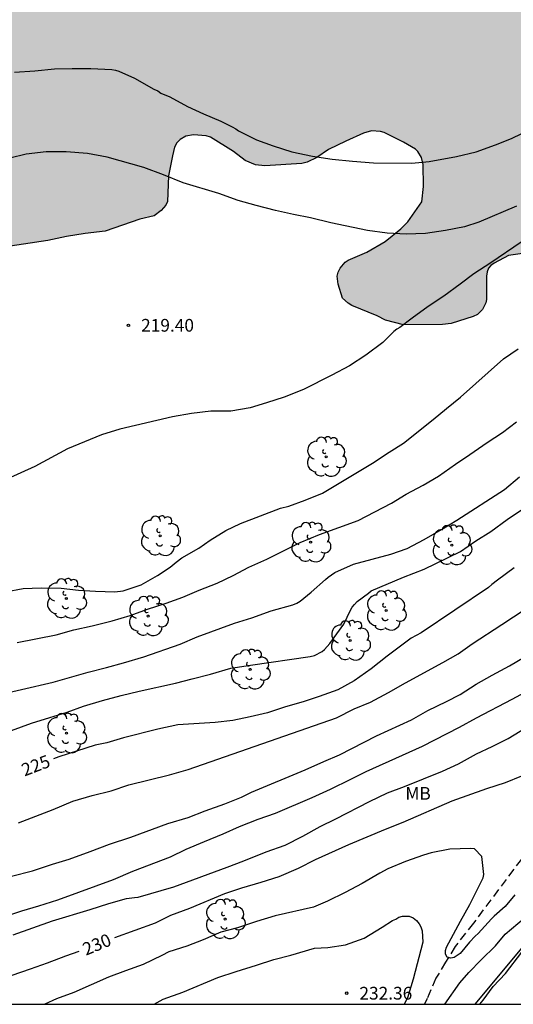
# Model space of a CAD drawing. Units: millimetres. Extents: x 577844 to 578197, y 4795540 to 4795791.
# Drawn here: x 577908 to 577937, y 4795540 to 4795598 of the extents above; entities that cross this region are included whole.
import ezdxf

# ---------------------------------------------------------------- set-up
doc = ezdxf.new("R2010")
doc.units = ezdxf.units.MM
doc.linetypes.add('TRAZOS_NORMALES', pattern=[0.75, 0.5, -0.25])
for name, color, linetype in [('010106', 9, 'Continuous'), ('020104', 34, 'Continuous'), ('020204', 9, 'Continuous'), ('020307', 24, 'Continuous'), ('020308', 9, 'Continuous'), ('060128', 7, 'TRAZOS_NORMALES'), ('100106', 63, 'Continuous'), ('100202', 3, 'Continuous'), ('100301', 7, 'Continuous'), ('220104', 9, 'LINEA_ELECTRICA'), ('990504', 63, 'Continuous')]:
    doc.layers.add(name, color=color, linetype=linetype)
doc.layers.add('020105', color=24, linetype='Continuous', lineweight=30)
doc.styles.add('ARIAL', font='ARIAL.TTF', dxfattribs={"height": 1})
doc.styles.add('ARIALI', font='ARIALI.TTF', dxfattribs={"height": 1})
doc.linetypes.add('LINEA_ELECTRICA', pattern='A,7.5,-0.3,["E",Standard,S=0.25,R=0,X=-0.1,Y=-0.1],-0.3', length=8.1)

# ---------------------------------------------------------------- blocks, each defined once
blk = doc.blocks.new('ARBOL')
blk.add_circle((0, 0), 0.0587)
for centre, radius, start, end in [((0.097, 0.97), 0.21, 23.15651, 160.46651), ((-0.564, 0.381), 0.532, 92.28, 254.58), ((-0.28, 0.855), 0.3, 359.28777, 173.60777), ((0.438, 0.881), 0.24, 301.57804, 139.32804), ((0.656, 0.288), 0.443, 319.85562, 114.76562), ((-0.091, 0.321), 0.12, 119.14, 310.56), ((0.819, -0.249), 0.383, 235.52754, 62.02753), ((-0.556, -0.339), 0.555, 142.64, 266.54), ((-0.039, -0.384), 0.21, 189.64, 323.88), ((-0.301, -0.676), 0.45, 213.78, 295.32), ((0.299, -0.624), 0.532, 224.67, 0.24)]:
    blk.add_arc(centre, radius, start, end)
blk = doc.blocks.new('COTAPU')
blk.add_circle((0, 0), 0.075)

msp = doc.modelspace()

# ---------------------------------------------------------------- hatches: boundary and pattern name
at = {"layer": '990504'}
h = msp.add_hatch(color=256, dxfattribs=at)
h.paths.add_polyline_path([(577952.885, 4795597.412), (577952.553, 4795597.06), (577952.413, 4795596.786), (577952.153, 4795595.778), (577952.031, 4795594.1), (577951.731, 4795593.236), (577951.415, 4795592.594), (577950.687, 4795591.834), (577949.887, 4795591.234), (577949.085, 4795590.808), (577947.923, 4795590.374), (577947.595, 4795590.28), (577946.433, 4795590.17), (577945.021, 4795590.226), (577944.763, 4795590.174), (577944.215, 4795589.872), (577943.971, 4795589.644), (577943.595, 4795589.142), (577943.465, 4795588.86), (577943.057, 4795587.61), (577942.767, 4795586.954), (577942.569, 4795586.652), (577941.871, 4795586.019), (577941.317, 4795585.637), (577940.997, 4795585.465), (577939.877, 4795585.071), (577938.691, 4795584.741), (577937.007, 4795584.515), (577936.173, 4795584.051), (577935.975, 4795583.917), (577935.843, 4795583.759), (577935.757, 4795583.555), (577935.717, 4795583.283), (577935.709, 4795581.909), (577935.669, 4795581.705), (577935.485, 4795581.327), (577935.175, 4795581.031), (577934.935, 4795580.913), (577933.631, 4795580.501), (577933.107, 4795580.425), (577930.803, 4795580.405), (577929.75, 4795580.691), (577929.256, 4795580.941), (577927.75, 4795581.563), (577927.546, 4795581.691), (577927.216, 4795581.993), (577926.946, 4795582.811), (577926.9, 4795583.289), (577926.954, 4795583.523), (577927.068, 4795583.757), (577927.358, 4795584.113), (577927.548, 4795584.237), (577928.642, 4795584.705), (577929.73, 4795585.339), (577930.658, 4795586.091), (577931.066, 4795586.499), (577931.9, 4795587.681), (577931.992, 4795588.579), (577931.978, 4795589.877), (577931.872, 4795590.297), (577931.666, 4795590.655), (577931.518, 4795590.795), (577930.812, 4795591.205), (577929.664, 4795591.783), (577929.458, 4795591.843), (577928.92, 4795591.871), (577928.446, 4795591.741), (577927.402, 4795591.273), (577926.378, 4795590.765), (577925.684, 4795590.297), (577925.116, 4795590.029), (577924.798, 4795589.945), (577922.62, 4795589.803), (577922.064, 4795589.873), (577921.466, 4795590.131), (577920.76, 4795590.661), (577919.4, 4795591.499), (577919.162, 4795591.581), (577918.4, 4795591.639), (577917.958, 4795591.567), (577917.608, 4795591.367), (577917.42, 4795591.157), (577917.286, 4795590.907), (577917.156, 4795590.403), (577916.936, 4795589.207), (577916.864, 4795587.703), (577916.766, 4795587.475), (577916.494, 4795587.165), (577916.082, 4795586.863), (577915.24, 4795586.649), (577913.18, 4795585.945), (577911.996, 4795585.809), (577910.902, 4795585.633), (577909.8, 4795585.399), (577906.504, 4795584.909), (577904.304, 4795584.765), (577903.196, 4795584.571), (577902.138, 4795584.465), (577900.978, 4795584.289), (577897.998, 4795583.604), (577896.921, 4795583.564), (577896.025, 4795583.396), (577894.121, 4795582.536), (577891.759, 4795581.844), (577891.509, 4795581.804), (577889.805, 4795581.162), (577888.453, 4795581.066), (577887.855, 4795580.97), (577887.161, 4795580.608), (577885.297, 4795578.99), (577885.021, 4795578.826), (577884.477, 4795578.61), (577884.259, 4795578.55), (577883.767, 4795578.53), (577882.627, 4795578.904), (577880.141, 4795580.124), (577878.897, 4795580.986), (577877.929, 4795581.486), (577877.461, 4795581.648), (577876.331, 4795581.942), (577875.233, 4795582.338), (577874.243, 4795582.95), (577873.735, 4795583.452), (577872.977, 4795584.56), (577872.741, 4795585.012), (577872.459, 4795586.248), (577872.059, 4795587.616), (577872.001, 4795588.664), (577872.321, 4795591.048), (577872.423, 4795593.286), (577872.423, 4795594.44), (577872.459, 4795596.794), (577872.214, 4795598.162), (577872.13, 4795598.372), (577871.982, 4795598.56), (577871.604, 4795598.896), (577871.392, 4795599.008), (577871.138, 4795599.066), (577870.846, 4795599.078), (577870.522, 4795599.06), (577870.198, 4795598.982), (577868.834, 4795598.43), (577865.582, 4795596.702), (577865.056, 4795596.53), (577864.832, 4795596.51), (577864.594, 4795596.548), (577863.894, 4795597.062), (577863.534, 4795597.48), (577863.422, 4795597.708), (577863.34, 4795598.196), (577863.362, 4795598.656), (577863.74, 4795599.606), (577864.424, 4795600.632), (577865.164, 4795601.592), (577866.746, 4795603.354), (577868.024, 4795604.318), (577868.134, 4795604.498), (577868.106, 4795605.324), (577867.65, 4795605.548), (577866.618, 4795605.924), (577865.686, 4795606.554), (577865.332, 4795606.924), (577865.22, 4795607.754), (577865.242, 4795608.252), (577865.45, 4795608.688), (577865.712, 4795609.431), (577865.838, 4795609.641), (577866.032, 4795609.785), (577866.562, 4795609.987), (577867.304, 4795610.075), (577869.726, 4795610.091), (577870.188, 4795610.177), (577871.256, 4795610.657), (577872.138, 4795611.261), (577872.98, 4795612.037), (577873.522, 4795612.857), (577873.678, 4795613.001), (577873.762, 4795613.181), (577874.666, 4795614.077), (577876.078, 4795615.695), (577876.846, 4795616.375), (577877.726, 4795616.965), (577878.592, 4795617.715), (577880.398, 4795618.917), (577882.082, 4795620.185), (577883.134, 4795620.887), (577884.55, 4795621.635), (577885.482, 4795622.363), (577887.006, 4795623.161), (577888.606, 4795624.411), (577889.154, 4795624.775), (577890.308, 4795626.212), (577890.396, 4795626.478), (577890.37, 4795626.902), (577890.134, 4795627.558), (577889.364, 4795629.206), (577888.264, 4795631.116), (577887.25, 4795633.626), (577886.996, 4795634.128), (577886.38, 4795635.252), (577885.068, 4795637.36), (577884.32, 4795638.436), (577883.924, 4795638.802), (577882.696, 4795639.544), (577882.474, 4795639.632), (577882.226, 4795639.674), (577881.72, 4795639.632), (577880.926, 4795639.052), (577879.356, 4795637.186), (577878.482, 4795636.034), (577877.85, 4795634.945), (577877.332, 4795633.733), (577877.214, 4795633.219), (577877.224, 4795632.999), (577878.636, 4795631.219), (577880.2, 4795629.545), (577880.322, 4795629.353), (577880.372, 4795629.153), (577880.346, 4795628.947), (577880.078, 4795628.501), (577879.308, 4795627.681), (577879.106, 4795627.503), (577878.382, 4795627.051), (577877.068, 4795625.887), (577876.91, 4795625.649), (577876.648, 4795624.773), (577876.422, 4795623.537), (577876.346, 4795623.291), (577876.118, 4795622.831), (577875.924, 4795622.615), (577875.71, 4795622.449), (577875.196, 4795622.203), (577874.224, 4795621.975), (577873.112, 4795621.895), (577871.548, 4795621.921), (577871.114, 4795622.123), (577869.272, 4795623.577), (577868.396, 4795624.219), (577867.296, 4795624.671), (577866.98, 4795624.741), (577865.952, 4795624.781), (577865.41, 4795624.703), (577864.484, 4795624.171), (577863.39, 4795623.455), (577862.448, 4795622.735), (577861.224, 4795621.503), (577859.838, 4795620.425), (577858.746, 4795619.785), (577855.786, 4795618.323), (577855.398, 4795618.055), (577854.434, 4795617.258), (577853.442, 4795616.054), (577852.978, 4795615.224), (577852.798, 4795614.78), (577852.728, 4795614.332), (577852.76, 4795613.842), (577852.994, 4795613.498), (577853.302, 4795613.22), (577853.662, 4795613), (577853.872, 4795612.93), (577854.36, 4795612.906), (577854.622, 4795612.97), (577854.88, 4795613.092), (577855.922, 4795613.704), (577856.888, 4795614.458), (577858.102, 4795615.191), (577859.596, 4795616.605), (577860.364, 4795617.505), (577861.348, 4795618.357), (577862.35, 4795619.107), (577862.862, 4795619.337), (577863.146, 4795619.353), (577863.574, 4795619.245), (577863.792, 4795619.137), (577864.204, 4795618.819), (577864.378, 4795618.619), (577864.74, 4795617.933), (577865.16, 4795617.011), (577865.276, 4795616.575), (577865.288, 4795614.147), (577865.166, 4795613.427), (577864.664, 4795612.301), (577863.2, 4795610.516), (577862.952, 4795610.15), (577862.868, 4795609.956), (577862.72, 4795609.816), (577862.454, 4795609.128), (577862.104, 4795607.904), (577861.608, 4795606.7), (577861.204, 4795605.392), (577861.022, 4795604.924), (577860.732, 4795603.886), (577860.234, 4795603), (577859.708, 4795601.88), (577859.562, 4795601.634), (577858.884, 4795600.896), (577858.736, 4795600.76), (577858.348, 4795600.526), (577857.19, 4795600.084), (577856.616, 4795599.962), (577855.434, 4795599.832), (577852.76, 4795599.846), (577851.662, 4795600.244), (577850.212, 4795601.008), (577849.334, 4795601.744), (577847.94, 4795603.418), (577846.428, 4795604.866), (577845.638, 4795605.688), (577845.372, 4795606.12), (577845.254, 4795606.578), (577845.28, 4795607.062), (577845.372, 4795607.308), (577845.85, 4795607.774), (577846.04, 4795607.912), (577847.586, 4795608.802), (577847.968, 4795609.134), (577848.218, 4795609.558), (577848.374, 4795609.958), (577848.398, 4795610.472), (577848.352, 4795610.696), (577848.222, 4795610.92), (577847.773, 4795611.312), (577847.293, 4795611.612), (577846.185, 4795612.056), (577845.011, 4795612.39), (577844.637, 4795612.566), (577844.435, 4795612.582), (577844.313, 4795612.666), (577844.313, 4795642.662), (577845.877, 4795643.307), (577847.083, 4795644.023), (577848.149, 4795644.545), (577849.195, 4795645.161), (577851.731, 4795646.141), (577852.669, 4795646.801), (577854.007, 4795648.037), (577855.341, 4795648.755), (577855.825, 4795649.101), (577856.759, 4795649.969), (577857.745, 4795650.734), (577858.637, 4795651.412), (577859.577, 4795652.046), (577860.523, 4795652.59), (577861.849, 4795653.264), (577863.171, 4795654.574), (577864.771, 4795655.406), (577865.841, 4795656.152), (577866.887, 4795656.806), (577867.939, 4795657.608), (577868.793, 4795658.136), (577869.871, 4795658.736), (577870.791, 4795659.324), (577872.131, 4795660.236), (577873.051, 4795661.102), (577874.175, 4795661.744), (577875.303, 4795662.326), (577875.509, 4795662.392), (577876.587, 4795662.476), (577877.075, 4795662.42), (577877.279, 4795662.282), (577877.419, 4795662.094), (577877.573, 4795661.758), (577877.613, 4795660.5), (577877.379, 4795658.568), (577877.125, 4795657.53), (577876.667, 4795656.314), (577875.853, 4795654.404), (577875.031, 4795652.138), (577874.989, 4795651.556), (577874.993, 4795650.346), (577875.033, 4795650.144), (577875.123, 4795649.96), (577875.789, 4795649.29), (577875.993, 4795649.138), (577876.499, 4795648.876), (577877.708, 4795648.464), (577878.694, 4795648.04), (577879.864, 4795647.626), (577881.134, 4795647.396), (577882.126, 4795647.272), (577884.36, 4795646.708), (577885.38, 4795646.394), (577886.394, 4795646.226), (577887.698, 4795645.94), (577888.796, 4795645.462), (577889.88, 4795644.862), (577890.69, 4795644.102), (577891.802, 4795643.152), (577892.58, 4795642.654), (577893.6, 4795642.094), (577894.938, 4795641.152), (577895.78, 4795640.704), (577897.712, 4795639.944), (577898.66, 4795639.492), (577899.834, 4795639.054), (577900.694, 4795638.5), (577901.684, 4795637.522), (577901.976, 4795637.304), (577902.64, 4795636.954), (577903.837, 4795636.464), (577904.919, 4795636.152), (577905.345, 4795635.978), (577905.511, 4795635.87), (577905.707, 4795635.666), (577906.251, 4795634.736), (577906.435, 4795634.22), (577906.461, 4795632.874), (577906.413, 4795631.676), (577906.339, 4795631.308), (577906.219, 4795630.976), (577905.851, 4795630.436), (577904.825, 4795629.312), (577903.597, 4795628.31), (577903.119, 4795628.002), (577901.959, 4795627.442), (577901.211, 4795626.738), (577901.171, 4795626.23), (577901.689, 4795625.01), (577901.857, 4795624.75), (577902.087, 4795624.53), (577902.391, 4795624.348), (577904.545, 4795623.472), (577906.719, 4795623.222), (577907.741, 4795622.962), (577909.735, 4795622.354), (577909.999, 4795622.242), (577910.775, 4795621.626), (577911.477, 4795620.882), (577914.229, 4795618.7), (577914.829, 4795618.352), (577915.535, 4795618.144), (577915.847, 4795618.108), (577916.401, 4795618.176), (577918.769, 4795618.97), (577921.103, 4795620.022), (577922.125, 4795620.374), (577923.265, 4795620.876), (577923.839, 4795621.074), (577924.493, 4795621.168), (577926.622, 4795621.236), (577927.13, 4795621.182), (577928.342, 4795620.776), (577928.914, 4795620.456), (577929.96, 4795619.654), (577930.334, 4795619.102), (577931.116, 4795617.112), (577931.204, 4795616.664), (577931.194, 4795616.464), (577930.924, 4795615.304), (577930.42, 4795613.49), (577930.346, 4795612.37), (577930.388, 4795612.06), (577930.562, 4795611.524), (577930.706, 4795611.274), (577930.97, 4795611.038), (577931.978, 4795610.572), (577932.514, 4795610.442), (577932.774, 4795610.44), (577933.254, 4795610.628), (577934.382, 4795611.26), (577935.4, 4795611.724), (577936.536, 4795612.376), (577937.42, 4795612.956), (577938.868, 4795613.628), (577939.296, 4795613.71), (577939.572, 4795613.672), (577939.81, 4795613.55), (577940.004, 4795613.372), (577940.136, 4795613.176), (577940.172, 4795612.746), (577940.026, 4795612.28), (577939.752, 4795611.86), (577939.32, 4795611.532), (577937.148, 4795610.43), (577936.75, 4795610.144), (577936.612, 4795609.996), (577936.436, 4795609.768), (577935.736, 4795609.27), (577934.996, 4795608.62), (577934.162, 4795607.688), (577934.048, 4795607.446), (577934.024, 4795607.218), (577934.144, 4795606.812), (577934.778, 4795605.686), (577935.664, 4795604.662), (577936.594, 4795604.138), (577936.994, 4795604.03), (577937.432, 4795604.006), (577937.934, 4795604.114), (577938.196, 4795604.256), (577939.724, 4795605.528), (577940.296, 4795606.406), (577940.986, 4795607.218), (577941.184, 4795607.504), (577941.77, 4795608.56), (577942.124, 4795609.506), (577942.974, 4795611.252), (577943.444, 4795611.802), (577943.888, 4795612.118), (577945.002, 4795612.52), (577946.208, 4795612.584), (577952.064, 4795612.584), (577953.258, 4795612.396), (577954.833, 4795612.271), (577955.595, 4795611.995), (577956.681, 4795611.495), (577957.825, 4795611.119), (577959.001, 4795611.045), (577960.389, 4795610.849), (577960.605, 4795610.633), (577960.617, 4795610.373), (577961.273, 4795608.663), (577961.533, 4795607.627), (577962.169, 4795605.522), (577962.601, 4795604.492), (577963.361, 4795603.604), (577964.781, 4795602.436), (577966.009, 4795601.664), (577967.007, 4795600.614), (577967.111, 4795600.234), (577967.111, 4795599.762), (577966.907, 4795599.11), (577966.777, 4795598.958), (577966.045, 4795598.562), (577965.113, 4795598.41), (577963.909, 4795598.426), (577962.751, 4795598.524), (577960.517, 4795598.526), (577959.455, 4795598.502), (577958.339, 4795598.392), (577956.455, 4795598.318), (577955.457, 4795598.214), (577954.263, 4795597.938), (577953.767, 4795597.91), (577953.531, 4795597.85), (577953.301, 4795597.74)])
h.paths.add_polyline_path([(577951.323, 4795604.03), (577950.765, 4795603.978), (577950.309, 4795603.732), (577949.399, 4795603.16), (577948.657, 4795602.37), (577948.483, 4795602.27), (577948.275, 4795602.192), (577948.059, 4795602.182), (577947.867, 4795602.288), (577947.767, 4795602.474), (577947.717, 4795602.688), (577947.717, 4795602.918), (577947.848, 4795603.614), (577947.912, 4795604.766), (577948.214, 4795605.942), (577948.376, 4795606.426), (577948.624, 4795606.808), (577948.806, 4795606.968), (577949.946, 4795607.312), (577950.176, 4795607.434), (577950.466, 4795607.71), (577950.648, 4795608.072), (577950.804, 4795608.884), (577950.724, 4795609.94), (577950.754, 4795610.364), (577950.878, 4795610.56), (577951.052, 4795610.714), (577951.43, 4795610.93), (577951.646, 4795611.002), (577952.126, 4795611.036), (577953.318, 4795611.016), (577953.841, 4795610.966), (577954.677, 4795610.686), (577955.017, 4795610.408), (577955.041, 4795610.014), (577954.835, 4795609.664), (577953.293, 4795607.792), (577952.891, 4795607.25), (577952.727, 4795606.862), (577952.687, 4795606.64), (577952.681, 4795606.44), (577952.743, 4795606.24), (577953.469, 4795605.386), (577953.563, 4795605.16), (577953.625, 4795604.712), (577953.589, 4795604.3), (577953.457, 4795604.118), (577953.285, 4795603.974), (577952.845, 4795603.802), (577952.409, 4795603.786)], flags=0)

# ---------------------------------------------------------------- linework, layer by layer
at = {"layer": '010106', "flags": 128}
msp.add_lwpolyline([(577844.311, 4795540.284), (578194.301, 4795540.276), (578194.307, 4795790.269), (577844.316, 4795790.277)], close=True, dxfattribs=at)
at = {"layer": '020104', "flags": 128}
for points, elevation in [([(577907.836, 4795595.339), (577909.034, 4795595.411), (577910.2, 4795595.545), (577911.23, 4795595.559), (577912.34, 4795595.549), (577913.576, 4795595.489), (577913.794, 4795595.459), (577914.002, 4795595.401), (577914.926, 4795594.977), (577916.058, 4795594.329), (577916.3, 4795594.231), (577916.472, 4795594.105), (577917.01, 4795593.883), (577918.05, 4795593.321), (577918.994, 4795592.879), (577920.028, 4795592.437), (577920.698, 4795592.111), (577920.9, 4795591.987), (577921.06, 4795591.865), (577922.134, 4795591.351), (577923.112, 4795590.983), (577924.222, 4795590.637), (577925.434, 4795590.371), (577926.606, 4795590.203), (577927.792, 4795590.079), (577929.038, 4795589.975), (577931.3, 4795589.959), (577932.334, 4795590.065), (577933.948, 4795590.353), (577935.11, 4795590.627), (577936.246, 4795591.042), (577937.188, 4795591.42), (577939.108, 4795592.356)], 218), ([(577937.495, 4795587.415), (577935.261, 4795586.477), (577934.42, 4795586.201), (577933.292, 4795585.989), (577932.116, 4795585.807), (577930.974, 4795585.767), (577929.854, 4795585.821), (577928.69, 4795585.985), (577926.514, 4795586.441), (577925.312, 4795586.735), (577924.304, 4795586.927), (577923.24, 4795587.175), (577922.104, 4795587.459), (577921.04, 4795587.753), (577919.902, 4795588.169), (577917.786, 4795588.803), (577916.624, 4795589.279), (577915.464, 4795589.703), (577913.304, 4795590.309), (577912.14, 4795590.543), (577910.878, 4795590.627), (577909.702, 4795590.633), (577908.526, 4795590.491), (577907.548, 4795590.267)], 219), ([(577907.296, 4795564.648), (577908.35, 4795564.84), (577909.402, 4795564.88), (577910.592, 4795564.858), (577911.604, 4795564.746), (577912.606, 4795564.674), (577913.764, 4795564.64), (577914.256, 4795564.704), (577915.308, 4795565.05), (577916.272, 4795565.6), (577917.018, 4795566.098), (577917.374, 4795566.404), (577917.71, 4795566.65), (577918.716, 4795567.224), (577919.396, 4795567.688), (577920.312, 4795568.273), (577921.18, 4795568.681), (577923.551, 4795569.575), (577924.039, 4795569.703), (577925.007, 4795570.055), (577926.021, 4795570.475), (577928.981, 4795572.235), (577929.963, 4795572.887), (577930.819, 4795573.433), (577932.569, 4795574.813), (577933.343, 4795575.479), (577934.181, 4795576.141), (577936.721, 4795578.399), (577937.581, 4795578.989)], 221), ([(577907.984, 4795561.642), (577910.3, 4795562.106), (577911.33, 4795562.388), (577912.42, 4795562.626), (577913.598, 4795562.93), (577914.662, 4795563.25), (577915.684, 4795563.614), (577916.786, 4795563.97), (577917.768, 4795564.32), (577918.731, 4795564.736), (577919.807, 4795565.158), (577920.751, 4795565.604), (577921.679, 4795566.106), (577922.733, 4795566.573), (577924.715, 4795567.549), (577925.847, 4795568.035), (577928.129, 4795568.851), (577930.109, 4795569.887), (577930.979, 4795570.421), (577931.977, 4795570.935), (577932.889, 4795571.473), (577933.875, 4795572.179), (577934.723, 4795572.749), (577935.751, 4795573.467), (577936.659, 4795574.059), (577937.493, 4795574.683)], 222), ([(577906.354, 4795558.432), (577910.116, 4795559.308), (577912.182, 4795559.898), (577913.258, 4795560.166), (577914.272, 4795560.448), (577915.468, 4795560.808), (577917.609, 4795561.552), (577918.631, 4795561.982), (577920.819, 4795562.784), (577921.853, 4795563.114), (577922.999, 4795563.514), (577924.283, 4795563.87), (577924.505, 4795563.966), (577924.709, 4795564.082), (577925.355, 4795564.621), (577926.203, 4795565.361), (577926.357, 4795565.513), (577926.747, 4795565.777), (577927.863, 4795566.275), (577930.071, 4795566.877), (577931.023, 4795567.201), (577932.031, 4795567.741), (577933.055, 4795568.327), (577933.955, 4795568.867), (577936.783, 4795570.697), (577937.661, 4795571.433)], 223), ([(577907.646, 4795556.456), (577908.832, 4795556.886), (577909.926, 4795557.21), (577910.946, 4795557.542), (577911.9, 4795557.896), (577913.032, 4795558.22), (577914.125, 4795558.518), (577915.203, 4795558.78), (577917.345, 4795559.254), (577918.331, 4795559.502), (577919.407, 4795559.78), (577920.605, 4795560.126), (577921.765, 4795560.308), (577925.305, 4795560.82), (577925.555, 4795560.872), (577925.997, 4795561.108), (577926.149, 4795561.24), (577926.459, 4795561.598), (577927.277, 4795562.733), (577927.673, 4795563.567), (577927.785, 4795563.737), (577927.919, 4795563.903), (577928.081, 4795564.071), (577928.735, 4795564.555), (577928.909, 4795564.703), (577930.805, 4795565.515), (577932.027, 4795565.975), (577934.185, 4795567.015), (577935.091, 4795567.647), (577935.965, 4795568.205), (577936.927, 4795568.915), (577937.847, 4795569.535)], 224), ([(577908.058, 4795550.998), (577910.117, 4795551.776), (577911.277, 4795552.276), (577912.423, 4795552.618), (577913.535, 4795552.886), (577914.575, 4795553.238), (577916.989, 4795553.836), (577918.091, 4795554.14), (577926.849, 4795557.192), (577927.905, 4795557.722), (577928.865, 4795558.124), (577929.921, 4795558.686), (577930.921, 4795559.27), (577933.139, 4795560.469), (577934.039, 4795560.977), (577934.867, 4795561.561), (577936.617, 4795562.719), (577938.691, 4795564.063)], 226), ([(577907.659, 4795547.838), (577908.887, 4795548.168), (577910.069, 4795548.556), (577911.063, 4795548.858), (577912.299, 4795549.298), (577913.449, 4795549.728), (577914.705, 4795550.144), (577916.883, 4795550.948), (577918.087, 4795551.318), (577919.093, 4795551.708), (577920.263, 4795552.126), (577921.233, 4795552.522), (577921.829, 4795552.802), (577925.003, 4795554.118), (577926.107, 4795554.626), (577927.039, 4795555.02), (577929.207, 4795556.136), (577931.281, 4795557.086), (577932.259, 4795557.638), (577933.351, 4795558.157), (577934.157, 4795558.575), (577935.109, 4795559.183), (577936.043, 4795559.713), (577937.071, 4795560.261), (577937.941, 4795560.773)], 227), ([(577907.015, 4795545.38), (577908.259, 4795545.804), (577909.275, 4795546.094), (577910.395, 4795546.442), (577911.621, 4795546.91), (577913.675, 4795547.654), (577914.821, 4795548.144), (577917.037, 4795548.99), (577917.979, 4795549.438), (577919.045, 4795549.896), (577920.149, 4795550.342), (577921.125, 4795550.786), (577922.221, 4795551.218), (577923.241, 4795551.57), (577925.415, 4795552.498), (577926.497, 4795552.978), (577927.693, 4795553.58), (577928.611, 4795554.02), (577930.745, 4795555), (577931.927, 4795555.516), (577934.123, 4795556.652), (577935.125, 4795557.205), (577937.235, 4795558.299), (577938.223, 4795558.833)], 228), ([(577907.747, 4795544.386), (577910.067, 4795545.2), (577912.309, 4795545.874), (577913.397, 4795546.226), (577914.445, 4795546.52), (577914.919, 4795546.588), (577915.135, 4795546.596), (577917.237, 4795547.21), (577920.395, 4795548.374), (577921.385, 4795548.746), (577922.695, 4795549.274), (577923.821, 4795549.682), (577924.855, 4795550.204), (577925.893, 4795550.788), (577926.823, 4795551.226), (577928.795, 4795552.266), (577929.871, 4795552.768), (577930.865, 4795553.146), (577933.123, 4795554.052), (577934.057, 4795554.472), (577935.125, 4795555.082), (577936.041, 4795555.508), (577936.991, 4795555.979), (577939.029, 4795557.223)], 229), ([(577937.387, 4795546.752), (577936.811, 4795546.056), (577936.163, 4795545.48), (577936.003, 4795545.318), (577935.221, 4795544.466), (577935.045, 4795544.302), (577934.707, 4795543.944), (577934.155, 4795543.278), (577933.801, 4795543.048), (577933.599, 4795543.002), (577933.399, 4795543.06), (577933.289, 4795543.24), (577933.287, 4795543.448), (577933.357, 4795543.654), (577934.173, 4795545.18), (577934.731, 4795546.166), (577935.517, 4795547.746), (577935.549, 4795547.948), (577935.445, 4795549.012), (577935.009, 4795549.456), (577934.763, 4795549.474), (577933.547, 4795549.434), (577932.441, 4795549.216), (577931.987, 4795549.078), (577930.939, 4795548.718), (577929.889, 4795548.276), (577929.405, 4795548.02), (577928.379, 4795547.42), (577927.371, 4795546.878), (577926.327, 4795546.378), (577925.489, 4795546.02), (577923.239, 4795545.494), (577922.135, 4795545.176), (577921.007, 4795544.794), (577920.013, 4795544.544), (577918.969, 4795544.078), (577918.005, 4795543.714), (577916.947, 4795543.374), (577916.531, 4795543.156), (577915.423, 4795542.624), (577914.385, 4795542.26), (577913.385, 4795541.872), (577911.333, 4795540.974), (577910.309, 4795540.6), (577909.62, 4795540.283)], 231), ([(577916.072, 4795540.282), (577916.613, 4795540.588), (577917.767, 4795540.994), (577919.851, 4795541.856), (577920.931, 4795542.218), (577922.127, 4795542.582), (577923.157, 4795542.92), (577924.159, 4795543.186), (577925.557, 4795543.588), (577926.343, 4795543.624), (577927.393, 4795543.788), (577928.483, 4795544.178), (577929.553, 4795544.826), (577930.155, 4795545.22), (577930.359, 4795545.31), (577930.545, 4795545.422), (577930.745, 4795545.474), (577930.949, 4795545.486), (577931.149, 4795545.48), (577931.385, 4795545.392), (577931.579, 4795545.234), (577931.737, 4795545.024), (577931.835, 4795544.844), (577931.923, 4795544.614), (577931.945, 4795543.948), (577931.387, 4795541.77), (577931.057, 4795540.654), (577930.855, 4795540.282)], 232), ([(577933.259, 4795540.282), (577934.149, 4795541.546), (577934.675, 4795542.146), (577935.393, 4795542.91), (577936.241, 4795543.74), (577936.815, 4795544.412), (577937.943, 4795545.364)], 232), ([(577935.316, 4795540.282), (577935.525, 4795540.512), (577936.117, 4795541.328), (577936.836, 4795542.092), (577937.796, 4795543.352)], 233)]:
    msp.add_lwpolyline(points, dxfattribs=dict(at, elevation=elevation))
at = {"layer": '020105', "flags": 128}
for points, elevation in [([(577937.757, 4795585.305), (577935.973, 4795584.073), (577934.963, 4795583.423), (577934.163, 4795582.815), (577933.187, 4795582.111), (577932.269, 4795581.495), (577931.315, 4795580.811), (577930.603, 4795580.257), (577930.413, 4795580.161), (577930.241, 4795580.021), (577929.586, 4795579.373), (577928.594, 4795578.621), (577927.612, 4795577.991), (577926.568, 4795577.437), (577924.898, 4795576.591), (577923.754, 4795576.151), (577922.72, 4795575.799), (577921.76, 4795575.511), (577920.618, 4795575.323), (577919.422, 4795575.319), (577918.286, 4795575.179), (577917.172, 4795574.975), (577914.056, 4795574.253), (577912.962, 4795573.921), (577910.968, 4795573.088), (577909.04, 4795572.046), (577905.916, 4795570.644)], 220), ([(577937.359, 4795566.061), (577936.357, 4795565.329), (577936.039, 4795565.083), (577935.841, 4795564.897), (577931.851, 4795562.219), (577931.263, 4795561.907), (577929.849, 4795560.847), (577928.895, 4795560.084), (577927.891, 4795559.388), (577926.927, 4795558.856), (577925.835, 4795558.456), (577924.879, 4795558.154), (577923.833, 4795557.858), (577922.767, 4795557.502), (577921.745, 4795557.262), (577920.731, 4795557.048), (577919.687, 4795556.92), (577917.473, 4795556.778), (577916.301, 4795556.534), (577914.263, 4795556.024), (577913.275, 4795555.732), (577912.597, 4795555.58), (577910.44, 4795554.888), (577910.135, 4795554.775)], 225), ([(577937.775, 4795553.758), (577936.811, 4795553.366), (577935.715, 4795553.014), (577933.659, 4795552.268), (577930.771, 4795551.008), (577929.733, 4795550.594), (577927.565, 4795549.694), (577925.601, 4795548.804), (577924.593, 4795548.29), (577923.439, 4795547.814), (577922.391, 4795547.466), (577921.237, 4795547.138), (577920.235, 4795546.806), (577918.167, 4795545.944), (577917.053, 4795545.514), (577916.143, 4795545.062), (577913.741, 4795544.202)], 230), ([(577903.297, 4795540.283), (577903.997, 4795540.627), (577904.831, 4795540.995), (577905.037, 4795541.103), (577905.239, 4795541.157), (577905.425, 4795541.243), (577906.531, 4795541.599), (577908.779, 4795542.366), (577909.777, 4795542.724), (577910.861, 4795543.138), (577911.658, 4795543.412)], 230)]:
    msp.add_lwpolyline(points, dxfattribs=dict(at, elevation=elevation))
at = {"layer": '060128'}
msp.add_polyline3d([(577972.608, 4795593.824, 219.18), (577966.135, 4795586.668, 220.921), (577961.397, 4795580.5, 222.277), (577956.893, 4795574.573, 223.549), (577953.225, 4795570.265, 224.401), (577950.461, 4795567.059, 225.457), (577948.815, 4795564.475, 226.181), (577945.769, 4795559.253, 227.733), (577942.837, 4795555.053, 229.1), (577939.121, 4795550.658, 230.088), (577934.939, 4795545.066, 230.688), (577933.863, 4795543.69, 230.934), (577933.299, 4795542.766, 231.032), (577932.727, 4795541.812, 231.226), (577932.207, 4795540.628, 231.372), (577932.055, 4795540.282, 231.374)], dxfattribs=at)
at = {"layer": '100106', "elevation": 208.359, "flags": 128}
msp.add_lwpolyline([(577938.691, 4795584.741), (577937.007, 4795584.515), (577936.173, 4795584.051), (577935.975, 4795583.917), (577935.843, 4795583.759), (577935.757, 4795583.555), (577935.717, 4795583.283), (577935.709, 4795581.909), (577935.669, 4795581.705), (577935.485, 4795581.327), (577935.175, 4795581.031), (577934.935, 4795580.913), (577933.631, 4795580.501), (577933.107, 4795580.425), (577930.803, 4795580.405), (577929.75, 4795580.691), (577929.256, 4795580.941), (577927.75, 4795581.563), (577927.546, 4795581.691), (577927.216, 4795581.993), (577926.946, 4795582.811), (577926.9, 4795583.289), (577926.954, 4795583.523), (577927.068, 4795583.757), (577927.358, 4795584.113), (577927.548, 4795584.237), (577928.642, 4795584.705), (577929.73, 4795585.339), (577930.658, 4795586.091), (577931.066, 4795586.499), (577931.9, 4795587.681), (577931.992, 4795588.579), (577931.978, 4795589.877), (577931.872, 4795590.297), (577931.666, 4795590.655), (577931.518, 4795590.795), (577930.812, 4795591.205), (577929.664, 4795591.783), (577929.458, 4795591.843), (577928.92, 4795591.871), (577928.446, 4795591.741), (577927.402, 4795591.273), (577926.378, 4795590.765), (577925.684, 4795590.297), (577925.116, 4795590.029), (577924.798, 4795589.945), (577922.62, 4795589.803), (577922.064, 4795589.873), (577921.466, 4795590.131), (577920.76, 4795590.661), (577919.4, 4795591.499), (577919.162, 4795591.581), (577918.4, 4795591.639), (577917.958, 4795591.567), (577917.608, 4795591.367), (577917.42, 4795591.157), (577917.286, 4795590.907), (577917.156, 4795590.403), (577916.936, 4795589.207), (577916.864, 4795587.703), (577916.766, 4795587.475), (577916.494, 4795587.165), (577916.082, 4795586.863), (577915.24, 4795586.649), (577913.18, 4795585.945), (577911.996, 4795585.809), (577910.902, 4795585.633), (577909.8, 4795585.399), (577906.504, 4795584.909)], dxfattribs=at)
at = {"layer": '220104'}
msp.add_polyline3d([(577958.764, 4795632.471, 213.535), (577968.41, 4795580.946, 223.543), (577947.862, 4795555.675, 229.954), (577935.018, 4795540.282, 232.577)], dxfattribs=at)

# ---------------------------------------------------------------- block references
at = {"layer": '020204', "rotation": 359.9987685839998}
for p in [(577914.56, 4795580.387, 219.404), (577927.457, 4795540.932, 232.356)]:
    msp.add_blockref('COTAPU', p, dxfattribs=at)
at = {"layer": '100202', "rotation": 359.9987685839998}
for p in [(577926.243, 4795572.621, 220.817), (577916.442, 4795567.95, 220.697), (577925.325, 4795567.575, 222.081), (577933.669, 4795567.405, 223.983), (577910.892, 4795564.248, 221.417), (577929.785, 4795563.541, 224.573), (577915.73, 4795563.214, 222.501), (577927.667, 4795561.768, 224.411), (577921.747, 4795560.062, 224.267), (577910.896, 4795556.292, 224.903), (577920.273, 4795545.314, 230.411)]:
    msp.add_blockref('ARBOL', p, dxfattribs=at)

# ---------------------------------------------------------------- texts
at = {"layer": '020307', "style": 'ARIALI'}
for s, rotation, p in [('225', 20.99777, (577908.424, 4795553.729, 224.994)), ('230', 22.46177, (577912.048, 4795543.141, 229.993))]:
    msp.add_text(s, height=0.75, rotation=rotation, dxfattribs=at).set_placement(p)
at = {"layer": '020308', "style": 'ARIAL'}
for s, p in [('219.40', (577915.31, 4795580.012, 219.398)), ('232.36', (577928.207, 4795540.557, 232.349))]:
    msp.add_text(s, height=0.75, rotation=359.99877, dxfattribs=at).set_placement(p)
at = {"layer": '100301', "style": 'ARIAL'}
msp.add_text('MB', height=0.75, rotation=359.99877, dxfattribs=at).set_placement((577930.921, 4795552.361))

doc.saveas('drawing.dxf')
